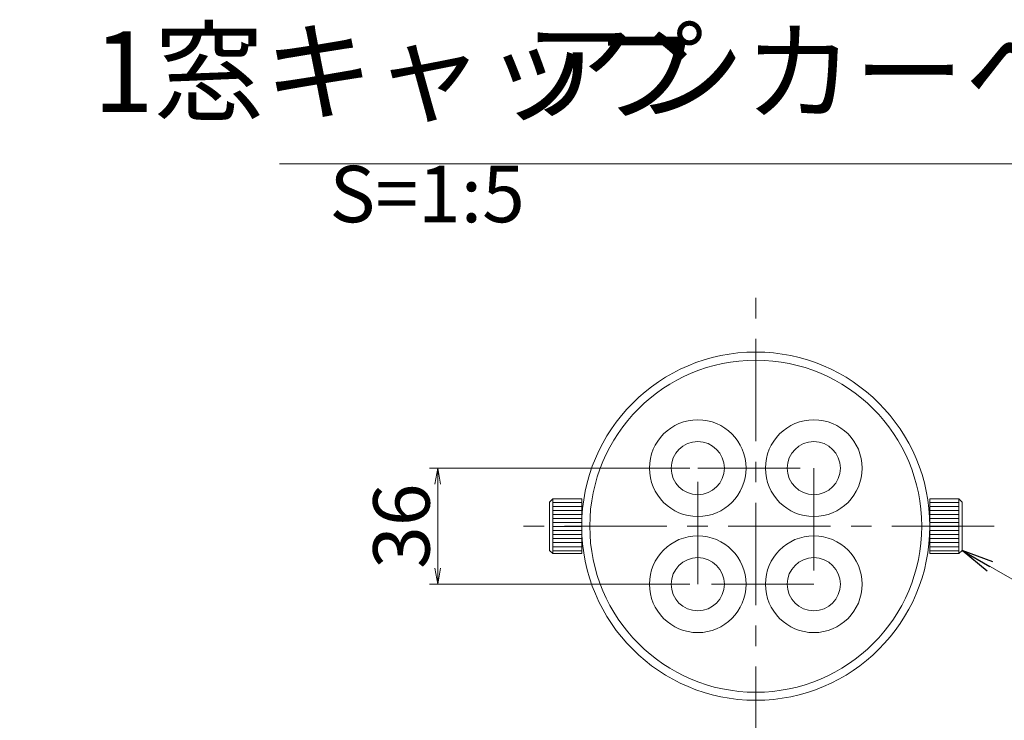
# Model space of a CAD drawing. Units: millimetres. Extents: x 0 to 1162, y 0 to 594.
# Drawn here: x 157 to 218, y 182 to 225 of the extents above; entities that cross this region are included whole.
import ezdxf

# ---------------------------------------------------------------- set-up
doc = ezdxf.new("R2010")
doc.units = ezdxf.units.MM
doc.linetypes.add('CENTER', pattern=[101.6, 63.5, -12.7, 12.7, -12.7])
doc.layers.get('Defpoints').update_dxf_attribs({"lineweight": 13})
for name, color, linetype, lineweight in [('D-BMK', 2, 'CENTER', 13), ('D-MTR-TXT', 7, 'Continuous', 13), ('D-STR', 1, 'Continuous', 18), ('D-STR-HTXT', 7, 'Continuous', 13), ('D-STR-MTXT', 7, 'Continuous', 13), ('D-STR-TXT', 7, 'Continuous', 13)]:
    doc.layers.add(name, color=color, linetype=linetype, lineweight=lineweight)
doc.styles.add('MSG', font='txt')
doc.styles.add('YOKO_GOTHIC', font='txt')
doc.dimstyles.new('DIM5', dxfattribs={"dimscale": 0, "dimtxt": 3.5, "dimasz": 1, "dimexe": 0.5, "dimexo": 0.5, "dimgap": 0.5, "dimtad": 1, "dimdec": 0, "dimlfac": 5, "dimzin": 0, "dimdsep": 46, "dimtxsty": 'MSG', "dimblk": 'kp6-4 _OPEN', "dimcen": 0.09, "dimclrd": 256, "dimclre": 256, "dimadec": 0, "dimazin": 0, "dimtfac": 1, "dimtdec": 0, "dimtmove": 2, "dimatfit": 3, "dimldrblk": 'kp6-4 _OPEN', "dimfxl": 1, "dimtolj": 1, "dimtzin": 0, "dimlwd": -1, "dimlwe": -1, "dimarcsym": 0})

# ---------------------------------------------------------------- blocks, each defined once
blk = doc.blocks.new('kp6-4 _OPEN')
at = {"color": 0, "linetype": 'ByBlock', "lineweight": -2}
for p, q in [((-1, 0.166667), (0, 0)), ((-1, -0.166667), (0, 0)), ((0, 0), (-1, 0))]:
    blk.add_line(p, q, dxfattribs=at)
blk = doc.blocks.new('*D7')
at = {"layer": 'D-MTR-TXT', "transparency": 16777216}
for p, q in [((198.51, 197.329), (182.371, 197.329)), ((182.871, 196.329), (182.871, 191.129)), ((198.51, 190.129), (182.371, 190.129))]:
    blk.add_line(p, q, dxfattribs=at)
at = {"layer": 'Defpoints', "color": 0, "transparency": 16777216}
for p in [(199.01, 197.329), (182.871, 190.129), (199.01, 190.129)]:
    blk.add_point(p, dxfattribs=at)
at = {"layer": 'D-MTR-TXT', "transparency": 16777216}
for p, rotation in [((182.871, 197.329), 90), ((182.871, 190.129), 270)]:
    blk.add_blockref('kp6-4 _OPEN', p, dxfattribs=dict(at, rotation=rotation))
at = {"layer": 'D-MTR-TXT', "color": 0, "transparency": 16777216, "insert": (180.621, 193.729), "char_height": 3.5, "attachment_point": 5, "rotation": 90, "style": 'MSG'}
blk.add_mtext('\\A1;36', dxfattribs=at)

msp = doc.modelspace()

# ---------------------------------------------------------------- hatches: boundary and pattern name
at = {"layer": 'D-STR', "linetype": 'Continuous'}
h = msp.add_hatch(dxfattribs=at)
h.set_pattern_fill('ANSI31', color=256, scale=2, angle=495, style=0)
h.set_pattern_definition([(180, (239.48264, 200.70772), (-1e-16, -0.25), [])])
h.paths.add_polyline_path([(191.81, 193.729), (190.01, 193.729), (190.01, 192.029), (191.81, 192.029)])
h.paths.add_polyline_path([(191.81, 193.729), (191.81, 195.429), (190.01, 195.429), (190.01, 193.729)])
h = msp.add_hatch(dxfattribs=at)
h.set_pattern_fill('ANSI31', color=256, scale=2, angle=495, style=0)
h.set_pattern_definition([(360, (165.7382, 200.70772), (0, -0.25), [])])
h.paths.add_polyline_path([(213.41, 193.729), (215.21, 193.729), (215.21, 192.029), (213.41, 192.029)])
h.paths.add_polyline_path([(213.41, 193.729), (213.41, 195.429), (215.21, 195.429), (215.21, 193.729)])

# ---------------------------------------------------------------- linework, layer by layer
at = {"layer": 'D-BMK', "ltscale": 0.1}
for p, q in [((202.61, 178.675), (202.61, 208.782)), ((199.01, 190.129), (199.01, 197.329)), ((199.01, 197.329), (206.21, 197.329)), ((206.21, 197.329), (206.21, 190.129)), ((217.41, 193.729), (187.81, 193.729)), ((206.21, 190.129), (199.01, 190.129))]:
    msp.add_line(p, q, dxfattribs=at)
at = {"layer": 'D-STR', "linetype": 'Continuous'}
for p, q in [((189.81, 195.229), (190.01, 195.429)), ((189.81, 192.229), (189.81, 195.229)), ((191.81, 195.429), (190.01, 195.429)), ((190.01, 195.429), (190.01, 192.029)), ((191.81, 195.429), (191.81, 192.029)), ((213.41, 195.429), (215.21, 195.429)), ((213.41, 195.429), (213.41, 192.029)), ((215.41, 195.229), (215.21, 195.429)), ((215.21, 195.429), (215.21, 192.029)), ((215.41, 192.229), (215.41, 195.229)), ((189.81, 192.229), (190.01, 192.029)), ((191.81, 192.029), (190.01, 192.029)), ((213.41, 192.029), (215.21, 192.029)), ((215.41, 192.229), (215.21, 192.029))]:
    msp.add_line(p, q, dxfattribs=at)
msp.add_circle((202.61, 193.729), 10.8, dxfattribs=at)
at = {"layer": 'D-STR'}
for centre, radius in [((199.01, 197.329), 3), ((206.21, 197.329), 3), ((199.01, 197.329), 1.65), ((206.21, 197.329), 1.65), ((199.01, 190.129), 3), ((206.21, 190.129), 3), ((199.01, 190.129), 1.65), ((206.21, 190.129), 1.65)]:
    msp.add_circle(centre, radius, dxfattribs=at)
at = {"layer": 'D-STR', "linetype": 'Continuous'}
for start, end in [(0, 180), (180, 0)]:
    msp.add_arc((202.61, 193.729), 10.3, start, end, dxfattribs=at)
at = {"layer": 'D-STR-TXT', "ltscale": 0.05}
msp.add_line((173.059, 216.2), (241.213, 216.2), dxfattribs=at)

# ---------------------------------------------------------------- texts
at = {"layer": 'D-STR-HTXT', "char_height": 5, "attachment_point": 1, "style": 'YOKO_GOTHIC'}
for s, width, insert in [('\\pi23.98167;{\\fMS PGothic|b0|i0|c128|p50;1窓キャップ} {\\H0.7x;S=1:10}', 99.4234, (41.569, 224.418)), ('\\pi2.4164;{\\fMS PGothic|b0|i0|c128|p50;アンカーヘッド} {\\H0.7x;S=1:5}', 61.9981, (176.157, 224.418))]:
    msp.add_mtext_dynamic_manual_height_columns(s, width=width, gutter_width=12.5, heights=[0], dxfattribs=dict(at, insert=insert))

# ---------------------------------------------------------------- dimensions: what is measured, and where the dimension line sits
at = {"layer": 'D-MTR-TXT'}
dim = msp.add_aligned_dim(p1=(199.01, 197.329), p2=(199.01, 190.129), distance=-16.14, dimstyle='DIM5', override={"dimscale": 1}, dxfattribs=at)
dim.commit()
dim.dimension.update_dxf_attribs({"geometry": '*D7', "text_midpoint": (180.621, 193.729)})

# ---------------------------------------------------------------- leaders
at = {"layer": 'D-STR-MTXT'}
msp.add_leader([(215.41, 192.229), (226.095, 186.058), (249.332, 186.058)], dimstyle='DIM5', override={"dimscale": 1, "dimasz": 2}, dxfattribs=at)

doc.saveas('drawing.dxf')
